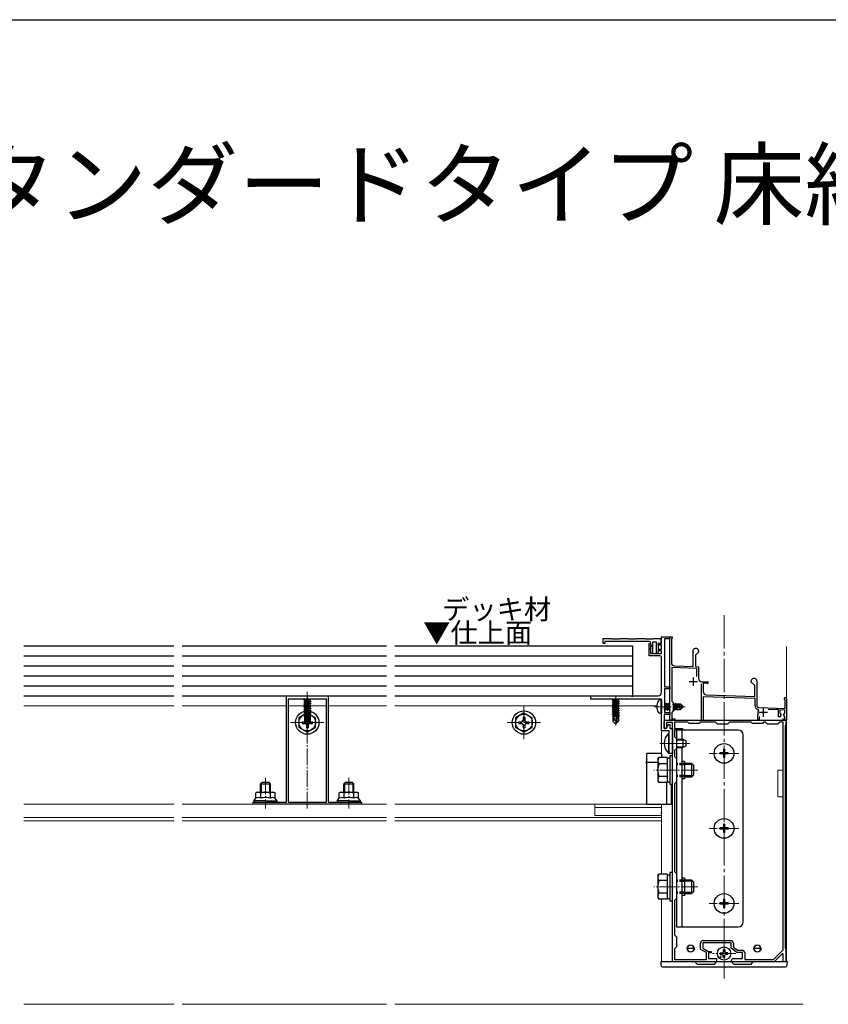
# Model space of a CAD drawing. Extents: x 0 to 1980, y 0 to 3204.
# Drawn here: x 711 to 1196, y 2530 to 3120 of the extents above; entities that cross this region are included whole.
import ezdxf

# ---------------------------------------------------------------- set-up
doc = ezdxf.new("R2010")
doc.units = 0
doc.linetypes.add('YCENTER_1', pattern=[13, 10, -1, 1, -1])
doc.linetypes.add('YHIDDEN_1', pattern=[4, 3, -1])
doc.layers.add('USER1', color=3, linetype='CONTINUOUS')
doc.layers.add('YKK_ZWAK', color=7, linetype='CONTINUOUS')
for name, color, linetype, lineweight in [('YKK_11', 7, 'CONTINUOUS', 30), ('YKK_12', 2, 'CONTINUOUS', 13), ('YKK_13', 4, 'CONTINUOUS', 30), ('YSS_K', 3, 'CONTINUOUS', 13)]:
    doc.layers.add(name, color=color, linetype=linetype, lineweight=lineweight)
doc.styles.get("Standard").update_dxf_attribs({"font": 'txt', "bigfont": 'BIGFONT'})

msp = doc.modelspace()

# ---------------------------------------------------------------- linework, layer by layer
at = {"layer": 'YKK_11', "linetype": 'ByBlock', "lineweight": -2, "ltscale": 0.5}
for p, q in [((1060.52, 2745.97), (1060.52, 2748.97)), ((1060.52, 2748.97), (1065.37, 2748.97)), ((1061.52, 2745.97), (1060.52, 2745.97)), ((1088.12, 2747.17), (1061.52, 2747.17)), ((1061.52, 2747.17), (1061.52, 2745.97)), ((1065.37, 2748.97), (1065.67, 2748.67)), ((1065.67, 2748.67), (1070.37, 2748.67)), ((1070.37, 2748.67), (1070.67, 2748.97)), ((1070.67, 2748.97), (1075.37, 2748.97)), ((1075.37, 2748.97), (1075.67, 2748.67)), ((1075.67, 2748.67), (1080.37, 2748.67)), ((1080.37, 2748.67), (1080.67, 2748.97)), ((1080.67, 2748.97), (1085.37, 2748.97)), ((1085.37, 2748.97), (1085.67, 2748.67)), ((1085.67, 2748.67), (1090.37, 2748.67)), ((1088.02, 2745.9), (1088.47, 2746.02)), ((1088.02, 2738.57), (1088.02, 2745.9)), ((1088.47, 2746.02), (1089.22, 2744.71)), ((1089.12, 2743.47), (1089.12, 2746.17)), ((1092.52, 2746.67), (1090.12, 2746.67)), ((1090.12, 2746.67), (1090.12, 2739.97)), ((1090.37, 2748.67), (1090.67, 2748.97)), ((1090.67, 2748.97), (1095.02, 2748.97)), ((1092.52, 2740.07), (1092.52, 2746.67)), ((1093.52, 2744.97), (1093.52, 2745.97)), ((1093.52, 2745.97), (1095.52, 2745.97)), ((1095.02, 2745.97), (1093.52, 2745.97)), ((1093.52, 2745.97), (1093.52, 2740.55)), ((1095.02, 2748.97), (1095.02, 2745.97)), ((1095.52, 2745.97), (1095.52, 2749.97)), ((1095.52, 2749.97), (1100.52, 2749.97)), ((1100.52, 2748.77), (1097.32, 2748.77)), ((1097.32, 2748.77), (1097.32, 2719.97)), ((1100.52, 2699.97), (1100.52, 2749.97)), ((1100.52, 2749.97), (1101.82, 2749.97)), ((1100.52, 2749.97), (1100.52, 2748.77)), ((1101.62, 2748.97), (1101.42, 2748.77)), ((1101.42, 2748.77), (1101.42, 2734.47)), ((1101.82, 2749.17), (1101.62, 2748.97)), ((1101.82, 2749.97), (1101.82, 2749.17)), ((1089.04, 2743.9), (1088.92, 2743.71)), ((1088.92, 2743.71), (1088.92, 2739.97)), ((1088.92, 2743.07), (1089.04, 2743.31)), ((1088.92, 2742.47), (1088.92, 2743.07)), ((1089.12, 2742.13), (1088.92, 2742.47)), ((1088.92, 2739.97), (1095.52, 2739.97)), ((1089.22, 2744.17), (1089.04, 2743.9)), ((1089.04, 2743.31), (1089.12, 2743.47)), ((1089.12, 2739.97), (1089.12, 2742.13)), ((1090.12, 2739.97), (1089.12, 2739.97)), ((1089.22, 2744.71), (1089.22, 2744.17)), ((1092.89, 2739.92), (1092.52, 2740.07)), ((1093.52, 2740.55), (1092.89, 2739.92)), ((1093.49, 2741.86), (1094.1, 2742.47)), ((1093.65, 2741.47), (1093.49, 2741.86)), ((1095.52, 2744.97), (1093.52, 2744.97)), ((1095.52, 2741.47), (1093.65, 2741.47)), ((1094.1, 2742.47), (1095.52, 2742.47)), ((1095.52, 2742.47), (1095.52, 2744.97)), ((1095.52, 2739.97), (1095.52, 2741.47)), ((1114.52, 2740.4), (1114.49, 2740.53)), ((1114.52, 2732.08), (1114.52, 2740.4)), ((1117.72, 2740.77), (1115.82, 2738.87)), ((1117.72, 2741.27), (1117.72, 2740.77)), ((1094.52, 2738.57), (1088.02, 2738.57)), ((1095.52, 2716.47), (1095.52, 2737.57)), ((1115.82, 2738.87), (1115.82, 2732.04)), ((1116.62, 2730.91), (1101.62, 2731.43)), ((1101.62, 2731.43), (1101.62, 2711.37)), ((1103.35, 2732.47), (1114.52, 2732.08)), ((1115.82, 2732.04), (1117.72, 2731.97)), ((1116.62, 2726.15), (1116.62, 2730.91)), ((1117.72, 2728.93), (1117.6, 2728.75)), ((1117.6, 2728.75), (1117.6, 2728.2)), ((1117.6, 2728.2), (1117.72, 2728.01)), ((1117.72, 2731.97), (1117.72, 2728.93)), ((1117.72, 2728.01), (1117.72, 2724.97)), ((1119.72, 2722.97), (1123.02, 2722.97)), ((1149.32, 2722.77), (1149.32, 2723.27)), ((1151.42, 2720.67), (1149.32, 2722.77)), ((1152.72, 2723.27), (1152.72, 2718.23)), ((1097.32, 2719.97), (1100.52, 2719.97)), ((1100.52, 2718.77), (1097.32, 2718.77)), ((1097.32, 2718.77), (1097.32, 2704.47)), ((1100.52, 2719.97), (1100.52, 2718.77)), ((1119.42, 2699.97), (1119.42, 2721.63)), ((1122.64, 2722.07), (1120.52, 2722.07)), ((1120.52, 2722.07), (1120.52, 2717.03)), ((1122.78, 2722.04), (1122.64, 2722.07)), ((1151.42, 2714.02), (1151.42, 2720.67)), ((1152.72, 2718.23), (1152.6, 2718.05)), ((1152.6, 2718.05), (1152.6, 2717.5)), ((1152.6, 2717.5), (1152.72, 2717.31)), ((1152.72, 2717.31), (1152.72, 2708.56)), ((870.52, 2650.67), (870.52, 2714.47)), ((870.52, 2714.47), (882.56, 2714.47)), ((871.52, 2712.47), (871.52, 2650.67)), ((871.52, 2712.47), (871.52, 2650.67)), ((894.52, 2712.47), (871.52, 2712.47)), ((882.56, 2714.47), (882.75, 2714.35)), ((882.75, 2714.35), (883.3, 2714.35)), ((883.3, 2714.35), (883.48, 2714.47)), ((883.48, 2714.47), (895.52, 2714.47)), ((894.52, 2650.67), (894.52, 2712.47)), ((895.52, 2714.47), (895.52, 2650.67)), ((1053.02, 2712.47), (1053.02, 2714.47)), ((1053.02, 2714.47), (1077.35, 2714.47)), ((1095.52, 2712.47), (1053.02, 2712.47)), ((1077.35, 2714.47), (1077.54, 2714.33)), ((1077.54, 2714.33), (1078.5, 2714.33)), ((1078.5, 2714.33), (1078.69, 2714.47)), ((1078.69, 2714.47), (1093.52, 2714.47)), ((1095.52, 2708.43), (1095.52, 2712.47)), ((1101.62, 2711.37), (1102.52, 2710.47)), ((1102.52, 2710.47), (1102.52, 2705.47)), ((1151.62, 2712.81), (1120.52, 2713.9)), ((1120.52, 2713.9), (1120.52, 2699.97)), ((1122.45, 2715.03), (1151.42, 2714.02)), ((1151.62, 2708.56), (1151.62, 2712.81)), ((1169.62, 2711.91), (1169.47, 2712.17)), ((1169.62, 2707), (1169.62, 2711.91)), ((1170.52, 2712.77), (1170.52, 2699.97)), ((1095.64, 2708.25), (1095.52, 2708.43)), ((1095.52, 2707.51), (1095.64, 2707.7)), ((1095.52, 2693.47), (1095.52, 2707.51)), ((1095.64, 2707.7), (1095.64, 2708.25)), ((1102.52, 2705.47), (1101.62, 2704.57)), ((1101.62, 2704.57), (1101.62, 2700.77)), ((1153.67, 2705.91), (1153.38, 2706.49)), ((1153.69, 2707.56), (1169.62, 2707)), ((1165.72, 2706.04), (1159.54, 2706.26)), ((1165.72, 2701.97), (1165.72, 2706.04)), ((1169.52, 2705.91), (1166.52, 2706.01)), ((1166.52, 2706.01), (1166.52, 2704.47)), ((1169.52, 2704.47), (1169.52, 2705.91)), ((1100.52, 2703.27), (1097.02, 2703.27)), ((1097.02, 2703.27), (1097.02, 2694.97)), ((1097.02, 2694.97), (1097.02, 2698.97)), ((1097.32, 2704.47), (1100.52, 2704.47)), ((1098.02, 2699.97), (1131.56, 2699.97)), ((1100.52, 2704.47), (1100.52, 2703.27)), ((1103.52, 2699.97), (1100.52, 2699.97)), ((1101.62, 2700.77), (1103.52, 2700.77)), ((1111.32, 2698.67), (1103.32, 2698.67)), ((1103.32, 2698.67), (1103.32, 2694.97)), ((1103.52, 2700.77), (1103.52, 2699.97)), ((1112.02, 2697.97), (1111.32, 2698.67)), ((1118.72, 2698.67), (1118.02, 2697.97)), ((1127.82, 2698.67), (1118.72, 2698.67)), ((1120.52, 2699.97), (1119.42, 2699.97)), ((1129.02, 2697.47), (1127.82, 2698.67)), ((1131.56, 2699.97), (1131.75, 2699.85)), ((1131.75, 2699.85), (1132.3, 2699.85)), ((1132.3, 2699.85), (1132.48, 2699.97)), ((1132.48, 2699.97), (1152.56, 2699.97)), ((1136.22, 2698.67), (1135.02, 2697.47)), ((1149.32, 2698.67), (1136.22, 2698.67)), ((1150.02, 2697.97), (1149.32, 2698.67)), ((1152.56, 2699.97), (1152.75, 2699.85)), ((1152.75, 2699.85), (1153.3, 2699.85)), ((1153.22, 2702.87), (1153.36, 2703.12)), ((1153.22, 2699.97), (1153.22, 2702.87)), ((1154.02, 2699.97), (1153.22, 2699.97)), ((1153.3, 2699.85), (1153.48, 2699.97)), ((1153.36, 2703.12), (1153.48, 2703.47)), ((1153.48, 2699.97), (1161.56, 2699.97)), ((1154.02, 2702.07), (1154.02, 2699.97)), ((1156.72, 2698.67), (1156.02, 2697.97)), ((1157.82, 2698.67), (1156.72, 2698.67)), ((1159.02, 2697.47), (1157.82, 2698.67)), ((1161.56, 2699.97), (1161.75, 2699.85)), ((1161.75, 2699.85), (1162.3, 2699.85)), ((1162.3, 2699.85), (1162.48, 2699.97)), ((1162.48, 2699.97), (1170.02, 2699.97)), ((1166.22, 2698.67), (1165.02, 2697.47)), ((1166.58, 2701.97), (1165.72, 2701.97)), ((1168.42, 2698.67), (1166.22, 2698.67)), ((1167.14, 2702.94), (1166.58, 2701.97)), ((1167.07, 2703.32), (1167.14, 2702.94)), ((1168.42, 2562.12), (1168.42, 2698.67)), ((1168.42, 2562.12), (1168.42, 2698.67)), ((1168.52, 2699.97), (1168.52, 2700.77)), ((1168.52, 2700.77), (1169.52, 2700.77)), ((1170.52, 2699.97), (1168.52, 2699.97)), ((1168.91, 2702.94), (1168.98, 2703.32)), ((1169.52, 2701.87), (1168.91, 2702.94)), ((1169.52, 2700.77), (1169.52, 2701.87)), ((1170.02, 2699.97), (1170.02, 2696.97)), ((1100.02, 2693.47), (1095.52, 2693.47)), ((1098.42, 2694.97), (1097.02, 2694.97)), ((1097.02, 2694.97), (1097.92, 2694.97)), ((1102.02, 2698.47), (1098.42, 2698.47)), ((1098.42, 2698.47), (1098.42, 2694.97)), ((1098.92, 2695.97), (1098.92, 2696.27)), ((1099.92, 2697.27), (1100.42, 2697.27)), ((1100.02, 2686.43), (1100.02, 2693.47)), ((1100.42, 2697.27), (1100.42, 2694.97)), ((1100.42, 2694.97), (1102.02, 2694.97)), ((1102.02, 2686.43), (1102.02, 2698.47)), ((1102.02, 2694.97), (1102.02, 2679.97)), ((1103.32, 2694.97), (1108.02, 2694.97)), ((1108.02, 2693.97), (1103.32, 2693.97)), ((1103.32, 2693.97), (1103.32, 2690.17)), ((1108.02, 2694.97), (1108.02, 2693.97)), ((1118.02, 2697.97), (1112.02, 2697.97)), ((1135.02, 2697.47), (1129.02, 2697.47)), ((1156.02, 2697.97), (1150.02, 2697.97)), ((1165.02, 2697.47), (1159.02, 2697.47)), ((1170.02, 2696.97), (1169.72, 2696.67)), ((1169.72, 2696.67), (1169.72, 2563.27)), ((1103.32, 2690.17), (1104.52, 2688.97)), ((1104.52, 2688.97), (1104.52, 2682.97)), ((1100.14, 2686.25), (1100.02, 2686.43)), ((1100.02, 2685.51), (1100.14, 2685.7)), ((1100.02, 2679.97), (1100.02, 2685.51)), ((1100.14, 2685.7), (1100.14, 2686.25)), ((1102.14, 2686.25), (1102.02, 2686.43)), ((1102.02, 2685.51), (1102.14, 2685.7)), ((1102.02, 2670.43), (1102.02, 2685.51)), ((1102.14, 2685.7), (1102.14, 2686.25)), ((1104.52, 2682.97), (1103.32, 2681.77)), ((1103.32, 2681.77), (1103.32, 2678.17)), ((1102.02, 2679.97), (1100.02, 2679.97)), ((1103.32, 2678.17), (1104.52, 2676.97)), ((1104.52, 2676.97), (1104.52, 2662.97)), ((1102.14, 2670.25), (1102.02, 2670.43)), ((1102.02, 2669.51), (1102.14, 2669.7)), ((1102.02, 2605.43), (1102.02, 2669.51)), ((1102.14, 2669.7), (1102.14, 2670.25)), ((1104.52, 2662.97), (1103.32, 2661.77)), ((1103.32, 2661.77), (1103.32, 2609.17)), ((850.52, 2649.47), (850.52, 2650.67)), ((850.52, 2650.67), (857.56, 2650.67)), ((915.52, 2649.47), (850.52, 2649.47)), ((857.56, 2650.67), (857.75, 2650.55)), ((857.75, 2650.55), (858.3, 2650.55)), ((858.3, 2650.55), (858.48, 2650.67)), ((858.48, 2650.67), (870.52, 2650.67)), ((871.52, 2650.67), (894.52, 2650.67)), ((895.52, 2650.67), (907.56, 2650.67)), ((907.56, 2650.67), (907.75, 2650.55)), ((907.75, 2650.55), (908.3, 2650.55)), ((908.3, 2650.55), (908.48, 2650.67)), ((908.48, 2650.67), (915.52, 2650.67)), ((915.52, 2650.67), (915.52, 2649.47)), ((1102.14, 2605.25), (1102.02, 2605.43)), ((1102.02, 2604.51), (1102.14, 2604.7)), ((1102.02, 2567.43), (1102.02, 2604.51)), ((1102.14, 2604.7), (1102.14, 2605.25)), ((1103.32, 2609.17), (1104.52, 2607.97)), ((1104.52, 2607.97), (1104.52, 2592.97)), ((1104.52, 2592.97), (1103.32, 2591.77)), ((1103.32, 2591.77), (1103.32, 2571.17)), ((1103.32, 2571.17), (1104.52, 2569.97)), ((1104.52, 2569.97), (1104.52, 2563.97)), ((1102.14, 2567.25), (1102.02, 2567.43)), ((1102.02, 2566.51), (1102.14, 2566.7)), ((1102.02, 2554.97), (1102.02, 2566.51)), ((1102.14, 2566.7), (1102.14, 2567.25)), ((1104.52, 2563.97), (1103.32, 2562.77)), ((1103.32, 2562.77), (1103.32, 2556.47)), ((1118.92, 2562.4), (1118.92, 2566.27)), ((1137.32, 2566.47), (1120.22, 2566.47)), ((1120.22, 2566.47), (1120.22, 2563.17)), ((1120.22, 2563.17), (1123.72, 2561.27)), ((1120.42, 2567.77), (1137.12, 2567.77)), ((1137.32, 2563.17), (1137.32, 2566.47)), ((1140.62, 2560.67), (1137.32, 2563.17)), ((1138.62, 2566.27), (1138.62, 2563.82)), ((1138.62, 2563.82), (1141.06, 2561.97)), ((1169.72, 2563.27), (1170.02, 2562.97)), ((1170.02, 2562.97), (1170.02, 2554.97)), ((1122.42, 2560.5), (1118.92, 2562.4)), ((1122.42, 2556.47), (1122.42, 2560.5)), ((1123.72, 2561.27), (1125.22, 2561.27)), ((1125.22, 2560.37), (1123.72, 2560.37)), ((1123.72, 2560.37), (1123.72, 2556.97)), ((1123.72, 2556.97), (1128.52, 2556.97)), ((1125.22, 2561.27), (1125.22, 2560.37)), ((1128.52, 2556.97), (1128.52, 2554.97)), ((1138.52, 2556.97), (1144.12, 2556.97)), ((1144.12, 2560.67), (1140.62, 2560.67)), ((1141.06, 2561.97), (1143.92, 2561.97)), ((1144.12, 2556.97), (1144.12, 2560.67)), ((1145.42, 2560.47), (1145.42, 2556.47)), ((1162.69, 2556.47), (1168.42, 2562.12)), ((1168.15, 2560.03), (1163.02, 2554.97)), ((1168.52, 2559.87), (1168.15, 2560.03)), ((1168.52, 2554.97), (1168.52, 2559.87)), ((1128.52, 2554.97), (1102.02, 2554.97)), ((1103.32, 2556.47), (1122.42, 2556.47)), ((1137.52, 2554.97), (1137.52, 2555.97)), ((1163.02, 2554.97), (1137.52, 2554.97)), ((1145.42, 2556.47), (1162.69, 2556.47)), ((1170.02, 2554.97), (1168.52, 2554.97))]:
    msp.add_line(p, q, dxfattribs=at)
at = {"layer": 'YKK_11', "ltscale": 0.5}
for p, q in [((1117.02, 2722.97), (1112.02, 2722.97)), ((1114.52, 2725.47), (1114.52, 2720.47)), ((1156.52, 2706.97), (1156.52, 2701.97)), ((1159.02, 2704.47), (1154.02, 2704.47))]:
    msp.add_line(p, q, dxfattribs=at)
at = {"layer": 'YKK_11', "linetype": 'ByBlock', "lineweight": -2, "ltscale": 0.5}
for centre, radius, start, end in [((1088.12, 2746.17), 1, 0.00001, 89.99999), ((1116.02, 2741.27), 1.7, 0.00002, 205.84192), ((1094.52, 2737.57), 1, 0.00001, 89.99999), ((1103.42, 2734.47), 2, 179.99997, 267.99999), ((1119.72, 2724.97), 2, 180.00001, 269.99999), ((1123.02, 2722.47), 0.5, 241.04495, 89.99996), ((1151.02, 2723.27), 1.7, 359.99999, 180.00001), ((1093.52, 2716.47), 2, 270.00001, 359.99999), ((1122.52, 2717.03), 2, 180, 268.00002), ((1169.82, 2712.77), 0.7, 0.00001, 240), ((1153.72, 2708.56), 2.1, 179.99999, 260.46796), ((1153.72, 2708.56), 1, 180, 268.00002), ((1156.52, 2704.47), 3.2, 153.22433, 198.23429), ((1098.02, 2698.97), 1, 90.00001, 179.99999), ((1168.02, 2704.47), 1.5, 180, 230.40591), ((1168.02, 2704.47), 1.5, 309.59407, 359.99998), ((1097.92, 2695.97), 1, 270.00001, 359.99999), ((1099.92, 2696.27), 1, 90.00001, 179.99999), ((1120.42, 2566.27), 1.5, 90.00001, 179.99999), ((1137.12, 2566.27), 1.5, 0.00001, 89.99999), ((1138.52, 2555.97), 1, 90.00001, 179.99999), ((1143.92, 2560.47), 1.5, 0.00001, 89.99999)]:
    msp.add_arc(centre, radius, start, end, dxfattribs=at)
at = {"layer": 'YKK_12', "linetype": 'YCENTER_1', "ltscale": 2}
msp.add_line((1133.02, 2762.79), (1133.02, 2544.97), dxfattribs=at)
at = {"layer": 'YKK_12'}
for p, q in [((1095.52, 2744.17), (1095.52, 2742.77)), ((1095.52, 2741.17), (1095.52, 2740.27)), ((1170.52, 2744.02), (1170.52, 2554.97)), ((1095.52, 2712.17), (1095.52, 2677.48)), ((713.02, 2708.47), (803.02, 2708.47)), ((808.02, 2708.47), (870.52, 2708.47)), ((871.52, 2708.47), (883.02, 2708.47)), ((894.52, 2708.47), (883.02, 2708.47)), ((930.52, 2708.47), (895.52, 2708.47)), ((1092.64, 2708.47), (935.52, 2708.47)), ((1165.32, 2653.97), (1165.32, 2669.97)), ((1165.32, 2669.97), (1168.42, 2669.97)), ((1168.42, 2653.97), (1165.32, 2653.97)), ((713.02, 2649.47), (803.02, 2649.47)), ((808.02, 2649.47), (883.02, 2649.47)), ((930.52, 2649.47), (883.02, 2649.47)), ((1095.52, 2649.47), (935.52, 2649.47)), ((1095.52, 2647.47), (1055.51, 2647.47)), ((1055.52, 2649.47), (1055.52, 2642.77)), ((1095.52, 2649.47), (1095.52, 2639.47)), ((1095.52, 2649.47), (1095.52, 2607.48)), ((713.02, 2641.47), (803.02, 2641.47)), ((808.02, 2641.47), (883.02, 2641.47)), ((930.52, 2641.47), (883.02, 2641.47)), ((1095.52, 2641.47), (935.52, 2641.47)), ((1055.52, 2642.77), (1095.52, 2642.77)), ((713.02, 2639.47), (803.02, 2639.47)), ((808.02, 2639.47), (883.02, 2639.47)), ((930.52, 2639.47), (883.02, 2639.47)), ((1095.52, 2639.47), (935.52, 2639.47)), ((1095.52, 2592.47), (1095.52, 2554.97)), ((1095.52, 2554.97), (1170.52, 2554.97))]:
    msp.add_line(p, q, dxfattribs=at)
at = {"layer": 'YKK_12', "linetype": 'YCENTER_1'}
for p, q in [((883.02, 2646.97), (883.02, 2716.97)), ((1068.02, 2714.47), (1068.02, 2696.77)), ((1013.02, 2708.47), (1013.02, 2688.47)), ((1091.32, 2707.97), (1109.63, 2707.97)), ((893.02, 2698.47), (873.02, 2698.47)), ((1023.02, 2698.47), (1003.02, 2698.47)), ((1112.52, 2685.97), (1094.52, 2685.97)), ((1141.92, 2679.97), (1124.12, 2679.97)), ((1117.32, 2669.97), (1090.82, 2669.97)), ((858.02, 2665.27), (858.02, 2646.97)), ((908.02, 2665.27), (908.02, 2646.97)), ((1141.92, 2634.97), (1124.12, 2634.97)), ((1117.32, 2599.97), (1090.82, 2599.97)), ((1141.92, 2589.97), (1124.12, 2589.97)), ((1140.02, 2559.97), (1126.02, 2559.97))]:
    msp.add_line(p, q, dxfattribs=at)
at = {"layer": 'YKK_12'}
for centre in [(1113.02, 2562.97), (1153.02, 2562.97)]:
    msp.add_circle(centre, 2.25, dxfattribs=at)
at = {"layer": 'YKK_13'}
for p, q in [((713.02, 2744.47), (803.02, 2744.47)), ((808.02, 2744.47), (930.52, 2744.47)), ((935.52, 2744.47), (1078.02, 2744.47)), ((1078.02, 2744.47), (1078.02, 2714.47)), ((713.02, 2738.47), (803.02, 2738.47)), ((808.02, 2738.47), (930.52, 2738.47)), ((935.52, 2738.47), (1078.02, 2738.47)), ((713.02, 2732.47), (803.02, 2732.47)), ((808.02, 2732.47), (930.52, 2732.47)), ((935.52, 2732.47), (1078.02, 2732.47)), ((713.02, 2726.47), (803.02, 2726.47)), ((808.02, 2726.47), (930.52, 2726.47)), ((935.52, 2726.47), (1078.02, 2726.47)), ((713.02, 2720.47), (803.02, 2720.47)), ((808.02, 2720.47), (930.52, 2720.47)), ((935.52, 2720.47), (1078.02, 2720.47)), ((713.02, 2714.47), (803.02, 2714.47)), ((808.02, 2714.47), (930.52, 2714.47)), ((884.82, 2712.47), (880.92, 2711.82)), ((880.92, 2711.92), (884.22, 2712.47)), ((880.92, 2711.92), (881.47, 2712.24)), ((880.92, 2711.92), (880.92, 2711.82)), ((880.92, 2711.82), (881.47, 2711.51)), ((880.92, 2710.52), (885.12, 2711.22)), ((885.12, 2711.12), (880.92, 2710.42)), ((880.92, 2710.52), (881.47, 2710.84)), ((880.92, 2710.52), (880.92, 2710.42)), ((880.92, 2710.42), (881.47, 2710.11)), ((882.5, 2712.47), (881.47, 2712.24)), ((881.47, 2712.47), (881.47, 2712.24)), ((884.57, 2712.21), (881.47, 2711.51)), ((884.57, 2711.54), (881.47, 2710.84)), ((881.47, 2711.51), (881.47, 2710.84)), ((884.57, 2710.81), (881.47, 2710.11)), ((885.04, 2712.47), (884.57, 2712.21)), ((884.57, 2712.21), (884.57, 2711.54)), ((885.12, 2711.22), (884.57, 2711.54)), ((885.12, 2711.12), (884.57, 2710.81)), ((884.57, 2710.81), (884.57, 2710.14)), ((885.12, 2711.22), (885.12, 2711.12)), ((935.52, 2714.47), (1078.02, 2714.47)), ((1069.82, 2712.47), (1065.92, 2711.82)), ((1065.92, 2711.92), (1069.22, 2712.47)), ((1065.92, 2711.92), (1066.47, 2712.24)), ((1065.92, 2711.92), (1065.92, 2711.82)), ((1065.92, 2711.82), (1066.47, 2711.51)), ((1065.92, 2710.52), (1070.12, 2711.22)), ((1070.12, 2711.12), (1065.92, 2710.42)), ((1065.92, 2710.52), (1066.47, 2710.84)), ((1065.92, 2710.52), (1065.92, 2710.42)), ((1065.92, 2710.42), (1066.47, 2710.11)), ((1067.5, 2712.47), (1066.47, 2712.24)), ((1066.47, 2712.47), (1066.47, 2712.24)), ((1069.57, 2712.21), (1066.47, 2711.51)), ((1069.57, 2711.54), (1066.47, 2710.84)), ((1066.47, 2711.51), (1066.47, 2710.84)), ((1069.57, 2710.81), (1066.47, 2710.11)), ((1070.04, 2712.47), (1069.57, 2712.21)), ((1069.57, 2712.21), (1069.57, 2711.54)), ((1070.12, 2711.22), (1069.57, 2711.54)), ((1070.12, 2711.12), (1069.57, 2710.81)), ((1069.57, 2710.81), (1069.57, 2710.14)), ((1070.12, 2711.22), (1070.12, 2711.12)), ((1095.02, 2711.97), (1094.22, 2711.83)), ((1095.02, 2711.97), (1095.02, 2703.97)), ((1095.02, 2711.97), (1095.52, 2711.88)), ((1095.52, 2711.88), (1095.52, 2704.06)), ((880.92, 2709.12), (885.12, 2709.82)), ((885.12, 2709.72), (880.92, 2709.02)), ((880.92, 2709.12), (881.47, 2709.44)), ((880.92, 2709.12), (880.92, 2709.02)), ((880.92, 2709.02), (881.47, 2708.71)), ((880.92, 2707.72), (885.12, 2708.42)), ((885.12, 2708.32), (880.92, 2707.62)), ((880.92, 2707.72), (881.47, 2708.04)), ((880.92, 2707.72), (880.92, 2707.62)), ((880.92, 2707.62), (881.47, 2707.31)), ((880.92, 2706.32), (885.12, 2707.02)), ((885.12, 2706.92), (880.92, 2706.22)), ((880.92, 2706.32), (881.47, 2706.64)), ((880.92, 2706.32), (880.92, 2706.22)), ((880.92, 2706.22), (881.47, 2705.91)), ((880.92, 2704.92), (885.12, 2705.62)), ((885.12, 2705.52), (880.92, 2704.82)), ((880.92, 2704.92), (881.47, 2705.24)), ((880.92, 2704.92), (880.92, 2704.82)), ((880.92, 2704.82), (881.47, 2704.51)), ((884.57, 2710.14), (881.47, 2709.44)), ((881.47, 2710.11), (881.47, 2709.44)), ((884.57, 2709.41), (881.47, 2708.71)), ((884.57, 2708.74), (881.47, 2708.04)), ((881.47, 2708.71), (881.47, 2708.04)), ((884.57, 2708.01), (881.47, 2707.31)), ((884.57, 2707.34), (881.47, 2706.64)), ((881.47, 2707.31), (881.47, 2706.64)), ((884.57, 2706.61), (881.47, 2705.91)), ((884.57, 2705.94), (881.47, 2705.24)), ((881.47, 2705.91), (881.47, 2705.24)), ((884.57, 2705.21), (881.47, 2704.51)), ((884.57, 2704.54), (881.47, 2703.84)), ((881.47, 2704.51), (881.47, 2703.84)), ((885.12, 2709.82), (884.57, 2710.14)), ((885.12, 2709.72), (884.57, 2709.41)), ((884.57, 2709.41), (884.57, 2708.74)), ((885.12, 2708.42), (884.57, 2708.74)), ((885.12, 2708.32), (884.57, 2708.01)), ((884.57, 2708.01), (884.57, 2707.34)), ((885.12, 2707.02), (884.57, 2707.34)), ((885.12, 2706.92), (884.57, 2706.61)), ((884.57, 2706.61), (884.57, 2705.94)), ((885.12, 2705.62), (884.57, 2705.94)), ((885.12, 2705.52), (884.57, 2705.21)), ((884.57, 2705.21), (884.57, 2704.54)), ((885.12, 2704.22), (884.57, 2704.54)), ((885.12, 2709.82), (885.12, 2709.72)), ((885.12, 2708.42), (885.12, 2708.32)), ((885.12, 2707.02), (885.12, 2706.92)), ((885.12, 2705.62), (885.12, 2705.52)), ((1065.92, 2709.12), (1070.12, 2709.82)), ((1070.12, 2709.72), (1065.92, 2709.02)), ((1065.92, 2709.12), (1066.47, 2709.44)), ((1065.92, 2709.12), (1065.92, 2709.02)), ((1065.92, 2709.02), (1066.47, 2708.71)), ((1065.92, 2707.72), (1070.12, 2708.42)), ((1070.12, 2708.32), (1065.92, 2707.62)), ((1065.92, 2707.72), (1066.47, 2708.04)), ((1065.92, 2707.72), (1065.92, 2707.62)), ((1065.92, 2707.62), (1066.47, 2707.31)), ((1065.92, 2706.32), (1070.12, 2707.02)), ((1070.12, 2706.92), (1065.92, 2706.22)), ((1065.92, 2706.32), (1066.47, 2706.64)), ((1065.92, 2706.32), (1065.92, 2706.22)), ((1065.92, 2706.22), (1066.47, 2705.91)), ((1065.92, 2704.92), (1070.12, 2705.62)), ((1070.12, 2705.52), (1065.92, 2704.82)), ((1065.92, 2704.92), (1066.47, 2705.24)), ((1065.92, 2704.92), (1065.92, 2704.82)), ((1065.92, 2704.82), (1066.47, 2704.51)), ((1069.57, 2710.14), (1066.47, 2709.44)), ((1066.47, 2710.11), (1066.47, 2709.44)), ((1069.57, 2709.41), (1066.47, 2708.71)), ((1069.57, 2708.74), (1066.47, 2708.04)), ((1066.47, 2708.71), (1066.47, 2708.04)), ((1069.57, 2708.01), (1066.47, 2707.31)), ((1069.57, 2707.34), (1066.47, 2706.64)), ((1066.47, 2707.31), (1066.47, 2706.64)), ((1069.57, 2706.61), (1066.47, 2705.91)), ((1069.57, 2705.94), (1066.47, 2705.24)), ((1066.47, 2705.91), (1066.47, 2705.24)), ((1069.57, 2705.21), (1066.47, 2704.51)), ((1069.57, 2704.54), (1066.47, 2703.84)), ((1066.47, 2704.51), (1066.47, 2703.84)), ((1070.12, 2709.82), (1069.57, 2710.14)), ((1070.12, 2709.72), (1069.57, 2709.41)), ((1069.57, 2709.41), (1069.57, 2708.74)), ((1070.12, 2708.42), (1069.57, 2708.74)), ((1070.12, 2708.32), (1069.57, 2708.01)), ((1069.57, 2708.01), (1069.57, 2707.34)), ((1070.12, 2707.02), (1069.57, 2707.34)), ((1070.12, 2706.92), (1069.57, 2706.61)), ((1069.57, 2706.61), (1069.57, 2705.94)), ((1070.12, 2705.62), (1069.57, 2705.94)), ((1070.12, 2705.52), (1069.57, 2705.21)), ((1069.57, 2705.21), (1069.57, 2704.54)), ((1070.12, 2704.22), (1069.57, 2704.54)), ((1070.12, 2709.82), (1070.12, 2709.72)), ((1070.12, 2708.42), (1070.12, 2708.32)), ((1070.12, 2707.02), (1070.12, 2706.92)), ((1070.12, 2705.62), (1070.12, 2705.52)), ((1097.32, 2709.52), (1097.96, 2709.52)), ((1097.32, 2709.38), (1097.99, 2706.42)), ((1097.32, 2707.97), (1097.67, 2705.87)), ((1097.57, 2705.87), (1097.32, 2707.37)), ((1097.57, 2705.87), (1097.32, 2706.31)), ((1097.57, 2705.87), (1097.67, 2705.87)), ((1097.67, 2705.87), (1097.99, 2706.42)), ((1098.27, 2710.07), (1097.96, 2709.52)), ((1097.96, 2709.52), (1098.66, 2706.42)), ((1097.99, 2706.42), (1098.66, 2706.42)), ((1098.97, 2705.87), (1098.27, 2710.07)), ((1098.27, 2710.07), (1098.37, 2710.07)), ((1098.37, 2710.07), (1098.69, 2709.52)), ((1098.37, 2710.07), (1099.07, 2705.87)), ((1098.97, 2705.87), (1098.66, 2706.42)), ((1098.69, 2709.52), (1099.39, 2706.42)), ((1098.69, 2709.52), (1099.36, 2709.52)), ((1098.97, 2705.87), (1099.07, 2705.87)), ((1099.07, 2705.87), (1099.39, 2706.42)), ((1099.67, 2710.07), (1099.36, 2709.52)), ((1099.36, 2709.52), (1100.06, 2706.42)), ((1099.39, 2706.42), (1100.06, 2706.42)), ((1100.37, 2705.87), (1099.67, 2710.07)), ((1099.67, 2710.07), (1099.77, 2710.07)), ((1099.77, 2710.07), (1100.09, 2709.52)), ((1099.77, 2710.07), (1100.47, 2705.87)), ((1100.37, 2705.87), (1100.06, 2706.42)), ((1100.09, 2709.52), (1100.52, 2707.6)), ((1100.09, 2709.52), (1100.52, 2709.52)), ((1100.37, 2705.87), (1100.47, 2705.87)), ((1100.47, 2705.87), (1100.52, 2705.96)), ((1102.52, 2710.07), (1102.57, 2710.07)), ((1103.17, 2705.87), (1102.52, 2709.77)), ((1102.52, 2707.89), (1102.86, 2706.42)), ((1102.52, 2706.42), (1102.86, 2706.42)), ((1102.57, 2710.07), (1102.89, 2709.52)), ((1102.57, 2710.07), (1103.27, 2705.87)), ((1103.17, 2705.87), (1102.86, 2706.42)), ((1102.89, 2709.52), (1102.93, 2709.33)), ((1102.89, 2709.52), (1103.56, 2709.52)), ((1102.9, 2709.3), (1108.1, 2708.12)), ((1103.02, 2708.88), (1107.02, 2707.97)), ((1103.04, 2708.88), (1103.59, 2706.42)), ((1103.07, 2709.37), (1106.85, 2709.37)), ((1103.17, 2705.87), (1103.27, 2705.87)), ((1103.27, 2705.87), (1103.59, 2706.42)), ((1103.81, 2709.97), (1103.56, 2709.52)), ((1103.56, 2709.52), (1103.59, 2709.37)), ((1103.59, 2706.42), (1104.26, 2706.42)), ((1103.74, 2708.72), (1104.26, 2706.42)), ((1103.81, 2709.97), (1104.03, 2709.97)), ((1103.81, 2709.97), (1103.91, 2709.37)), ((1104.03, 2709.97), (1104.29, 2709.52)), ((1104.03, 2709.97), (1104.15, 2709.37)), ((1104.03, 2708.65), (1104.46, 2706.07)), ((1104.2, 2709.67), (1106.97, 2709.67)), ((1104.46, 2706.07), (1104.26, 2706.42)), ((1104.29, 2709.52), (1104.32, 2709.37)), ((1104.3, 2708.59), (1104.62, 2706.92)), ((1104.55, 2706.27), (1104.46, 2706.07)), ((1104.55, 2706.27), (1106.97, 2706.27)), ((1104.62, 2709.67), (1104.62, 2709.37)), ((1104.62, 2708.52), (1104.62, 2706.27)), ((1106.17, 2707.23), (1104.62, 2707.07)), ((1107.02, 2707.97), (1106.17, 2707.23)), ((1106.17, 2707.23), (1106.97, 2706.27)), ((1106.97, 2709.67), (1106.85, 2709.37)), ((1106.85, 2709.37), (1108.1, 2708.12)), ((1108.52, 2708.12), (1106.97, 2709.67)), ((1108.52, 2707.82), (1106.97, 2706.27)), ((1107.02, 2707.97), (1108.52, 2707.97)), ((1107.02, 2707.97), (1108.52, 2707.82)), ((1108.1, 2708.12), (1108.52, 2708.12)), ((1108.52, 2707.82), (1108.52, 2708.12)), ((880.92, 2703.52), (885.12, 2704.22)), ((884.06, 2703.95), (880.92, 2703.42)), ((880.92, 2703.52), (881.47, 2703.84)), ((880.92, 2703.52), (880.92, 2703.42)), ((880.92, 2703.42), (881.47, 2703.11)), ((883.7, 2702.66), (881.12, 2702.24)), ((881.12, 2702.24), (881.47, 2702.44)), ((881.32, 2702.14), (881.12, 2702.24)), ((881.32, 2702.17), (881.32, 2699.32)), ((883.6, 2702.17), (881.32, 2702.17)), ((882.28, 2700.13), (881.32, 2699.32)), ((882.87, 2697.77), (881.32, 2699.32)), ((883.91, 2703.65), (881.47, 2703.11)), ((881.47, 2703.11), (881.47, 2702.44)), ((883.76, 2702.96), (881.47, 2702.44)), ((882.28, 2700.13), (882.12, 2702.17)), ((883.02, 2699.39), (882.28, 2700.13)), ((883.64, 2702.4), (882.49, 2702.17)), ((883.02, 2699.39), (882.87, 2697.77)), ((883.93, 2703.78), (883.02, 2699.39)), ((883.02, 2699.39), (883.02, 2697.77)), ((884.35, 2703.9), (883.17, 2698.2)), ((884.42, 2699.45), (883.17, 2698.2)), ((883.17, 2697.77), (884.72, 2699.32)), ((883.6, 2702.19), (883.54, 2702.17)), ((885.12, 2704.12), (884.21, 2703.97)), ((884.57, 2703.81), (884.42, 2703.77)), ((884.42, 2703.72), (884.42, 2699.45)), ((884.57, 2703.14), (884.42, 2703.11)), ((885.02, 2702.88), (884.42, 2702.78)), ((885.02, 2702.66), (884.42, 2702.55)), ((884.57, 2702.41), (884.42, 2702.37)), ((884.72, 2702.17), (884.42, 2702.17)), ((884.72, 2699.32), (884.42, 2699.45)), ((885.12, 2704.12), (884.57, 2703.81)), ((884.57, 2703.81), (884.57, 2703.14)), ((885.02, 2702.88), (884.57, 2703.14)), ((885.02, 2702.66), (884.57, 2702.41)), ((884.72, 2702.49), (884.72, 2699.32)), ((885.02, 2702.88), (885.02, 2702.66)), ((885.12, 2704.22), (885.12, 2704.12)), ((1065.92, 2703.52), (1070.12, 2704.22)), ((1069.06, 2703.95), (1065.92, 2703.42)), ((1065.92, 2703.52), (1066.47, 2703.84)), ((1065.92, 2703.52), (1065.92, 2703.42)), ((1065.92, 2703.42), (1066.47, 2703.11)), ((1068.7, 2702.66), (1066.12, 2702.24)), ((1066.12, 2702.24), (1066.47, 2702.44)), ((1066.32, 2702.14), (1066.12, 2702.24)), ((1066.32, 2702.17), (1066.32, 2699.32)), ((1068.6, 2702.17), (1066.32, 2702.17)), ((1067.28, 2700.13), (1066.32, 2699.32)), ((1067.87, 2697.77), (1066.32, 2699.32)), ((1068.91, 2703.65), (1066.47, 2703.11)), ((1066.47, 2703.11), (1066.47, 2702.44)), ((1068.76, 2702.96), (1066.47, 2702.44)), ((1067.28, 2700.13), (1067.12, 2702.17)), ((1068.02, 2699.39), (1067.28, 2700.13)), ((1068.64, 2702.4), (1067.49, 2702.17)), ((1068.02, 2699.39), (1067.87, 2697.77)), ((1068.93, 2703.78), (1068.02, 2699.39)), ((1068.02, 2699.39), (1068.02, 2697.77)), ((1069.35, 2703.9), (1068.17, 2698.2)), ((1069.42, 2699.45), (1068.17, 2698.2)), ((1068.17, 2697.77), (1069.72, 2699.32)), ((1068.6, 2702.19), (1068.54, 2702.17)), ((1070.12, 2704.12), (1069.21, 2703.97)), ((1069.57, 2703.81), (1069.42, 2703.77)), ((1069.42, 2703.72), (1069.42, 2699.45)), ((1069.57, 2703.14), (1069.42, 2703.11)), ((1070.02, 2702.88), (1069.42, 2702.78)), ((1070.02, 2702.66), (1069.42, 2702.55)), ((1069.57, 2702.41), (1069.42, 2702.37)), ((1069.72, 2702.17), (1069.42, 2702.17)), ((1069.72, 2699.32), (1069.42, 2699.45)), ((1070.12, 2704.12), (1069.57, 2703.81)), ((1069.57, 2703.81), (1069.57, 2703.14)), ((1070.02, 2702.88), (1069.57, 2703.14)), ((1070.02, 2702.66), (1069.57, 2702.41)), ((1069.72, 2702.49), (1069.72, 2699.32)), ((1070.02, 2702.88), (1070.02, 2702.66)), ((1070.12, 2704.22), (1070.12, 2704.12)), ((1095.02, 2703.97), (1094.22, 2704.11)), ((1095.02, 2703.97), (1095.52, 2704.06)), ((882.87, 2697.77), (883.17, 2697.77)), ((883.17, 2698.2), (883.17, 2697.77)), ((1067.87, 2697.77), (1068.17, 2697.77)), ((1068.17, 2698.2), (1068.17, 2697.77)), ((1104.52, 2693.97), (1104.52, 2688.47)), ((1141.52, 2693.97), (1104.52, 2693.97)), ((1107.72, 2693.97), (1107.72, 2688.47)), ((1144.52, 2578.97), (1144.52, 2690.97)), ((1104.52, 2683.47), (1104.52, 2575.97)), ((1107.72, 2683.47), (1107.72, 2575.97)), ((1109.32, 2675.17), (1107.72, 2675.17)), ((1109.32, 2675.17), (1109.32, 2664.77)), ((1109.32, 2664.77), (1107.72, 2664.77)), ((851.02, 2651.47), (852.25, 2653.07)), ((851.02, 2651.47), (851.02, 2650.67)), ((858.02, 2651.47), (851.02, 2651.47)), ((853.02, 2656.67), (852.25, 2656.23)), ((852.25, 2653.07), (852.25, 2656.23)), ((853.02, 2656.67), (863.02, 2656.67)), ((855.14, 2653.07), (855.14, 2656.23)), ((858.02, 2651.47), (865.02, 2651.47)), ((860.91, 2653.07), (860.91, 2656.23)), ((863.02, 2656.67), (863.8, 2656.23)), ((863.8, 2653.07), (863.8, 2656.23)), ((865.02, 2651.47), (863.8, 2653.07)), ((865.02, 2650.67), (865.02, 2651.47)), ((901.02, 2651.47), (902.25, 2653.07)), ((901.02, 2651.47), (901.02, 2650.67)), ((908.02, 2651.47), (901.02, 2651.47)), ((903.02, 2656.67), (902.25, 2656.23)), ((902.25, 2653.07), (902.25, 2656.23)), ((903.02, 2656.67), (913.02, 2656.67)), ((905.14, 2653.07), (905.14, 2656.23)), ((908.02, 2651.47), (915.02, 2651.47)), ((910.91, 2653.07), (910.91, 2656.23)), ((913.02, 2656.67), (913.8, 2656.23)), ((913.8, 2653.07), (913.8, 2656.23)), ((915.02, 2651.47), (913.8, 2653.07)), ((915.02, 2650.67), (915.02, 2651.47)), ((851.02, 2650.67), (865.02, 2650.67)), ((901.02, 2650.67), (915.02, 2650.67)), ((1109.32, 2605.17), (1107.72, 2605.17)), ((1109.32, 2605.17), (1109.32, 2594.77)), ((1109.32, 2594.77), (1107.72, 2594.77)), ((1104.52, 2575.97), (1141.52, 2575.97)), ((1130.78, 2560.47), (1131.89, 2560.49)), ((1130.78, 2559.47), (1131.89, 2559.45)), ((1131.89, 2560.49), (1132.4, 2560.59)), ((1131.89, 2559.45), (1132.4, 2559.35)), ((1132.5, 2561.11), (1132.4, 2560.59)), ((1132.5, 2558.84), (1132.4, 2559.35)), ((1132.52, 2562.22), (1132.5, 2561.11)), ((1132.52, 2557.73), (1132.5, 2558.84)), ((1133.52, 2562.22), (1133.54, 2561.11)), ((1133.52, 2557.73), (1133.54, 2558.84)), ((1133.54, 2561.11), (1133.64, 2560.59)), ((1133.54, 2558.84), (1133.64, 2559.35)), ((1134.16, 2560.49), (1133.64, 2560.59)), ((1134.16, 2559.45), (1133.64, 2559.35)), ((1135.27, 2560.47), (1134.16, 2560.49)), ((1135.27, 2559.47), (1134.16, 2559.45))]:
    msp.add_line(p, q, dxfattribs=at)
at = {"layer": 'YKK_13', "linetype": 'YCENTER_1'}
msp.add_line((883.02, 2714.47), (883.02, 2696.77), dxfattribs=at)
at = {"layer": 'YKK_13', "linetype": 'Continuous', "ltscale": 0.5}
for p, q in [((883.02, 2704.22), (878.02, 2701.34)), ((878.02, 2701.34), (878.02, 2695.61)), ((879.87, 2698.97), (881.52, 2698.97)), ((879.87, 2698.97), (879.87, 2697.97)), ((882.52, 2701.62), (882.52, 2699.97)), ((883.52, 2701.62), (882.52, 2701.62)), ((883.02, 2704.22), (888.02, 2701.34)), ((883.52, 2701.62), (883.52, 2699.97)), ((884.52, 2698.97), (886.17, 2698.97)), ((886.17, 2697.97), (886.17, 2698.97)), ((888.02, 2695.61), (888.02, 2701.34)), ((1013.02, 2704.22), (1008.02, 2701.34)), ((1008.02, 2701.34), (1008.02, 2695.61)), ((1009.87, 2698.97), (1011.52, 2698.97)), ((1009.87, 2698.97), (1009.87, 2697.97)), ((1012.52, 2701.62), (1012.52, 2699.97)), ((1013.52, 2701.62), (1012.52, 2701.62)), ((1013.02, 2704.22), (1018.02, 2701.34)), ((1013.52, 2701.62), (1013.52, 2699.97)), ((1014.52, 2698.97), (1016.17, 2698.97)), ((1016.17, 2697.97), (1016.17, 2698.97)), ((1018.02, 2695.61), (1018.02, 2701.34)), ((883.02, 2692.72), (878.02, 2695.61)), ((879.87, 2697.97), (881.52, 2697.97)), ((882.52, 2696.97), (882.52, 2695.32)), ((882.52, 2695.32), (883.52, 2695.32)), ((883.02, 2692.72), (888.02, 2695.61)), ((883.52, 2696.97), (883.52, 2695.32)), ((884.52, 2697.97), (886.17, 2697.97)), ((1013.02, 2692.72), (1008.02, 2695.61)), ((1009.87, 2697.97), (1011.52, 2697.97)), ((1012.52, 2696.97), (1012.52, 2695.32)), ((1012.52, 2695.32), (1013.52, 2695.32)), ((1013.02, 2692.72), (1018.02, 2695.61)), ((1013.52, 2696.97), (1013.52, 2695.32)), ((1014.52, 2697.97), (1016.17, 2697.97)), ((1099.77, 2691.87), (1100.02, 2691.87)), ((1099.77, 2691.87), (1099.77, 2680.07)), ((1100.02, 2680.07), (1100.02, 2691.87)), ((1104.52, 2688.47), (1108.32, 2688.47)), ((1108.32, 2688.47), (1110.02, 2687.67)), ((1108.32, 2688.47), (1108.32, 2683.47)), ((1110.02, 2687.67), (1110.02, 2684.27)), ((1104.52, 2683.47), (1108.32, 2683.47)), ((1110.02, 2684.27), (1108.32, 2683.47)), ((1133.37, 2682.47), (1132.67, 2682.47)), ((1132.67, 2682.47), (1132.67, 2680.82)), ((1133.37, 2682.47), (1133.37, 2680.82)), ((1099.77, 2680.07), (1100.02, 2680.07)), ((1130.52, 2680.32), (1130.52, 2679.62)), ((1132.17, 2680.32), (1130.52, 2680.32)), ((1132.17, 2679.62), (1130.52, 2679.62)), ((1132.67, 2679.12), (1132.67, 2677.47)), ((1133.37, 2677.47), (1132.67, 2677.47)), ((1133.37, 2679.12), (1133.37, 2677.47)), ((1135.52, 2680.32), (1133.87, 2680.32)), ((1135.52, 2679.62), (1133.87, 2679.62)), ((1135.52, 2680.32), (1135.52, 2679.62)), ((1130.52, 2635.32), (1130.52, 2634.62)), ((1132.17, 2635.32), (1130.52, 2635.32)), ((1132.17, 2634.62), (1130.52, 2634.62)), ((1133.37, 2637.47), (1132.67, 2637.47)), ((1132.67, 2637.47), (1132.67, 2635.82)), ((1132.67, 2634.12), (1132.67, 2632.47)), ((1133.37, 2637.47), (1133.37, 2635.82)), ((1133.37, 2634.12), (1133.37, 2632.47)), ((1135.52, 2635.32), (1133.87, 2635.32)), ((1135.52, 2634.62), (1133.87, 2634.62)), ((1135.52, 2635.32), (1135.52, 2634.62)), ((1133.37, 2632.47), (1132.67, 2632.47)), ((1133.37, 2592.47), (1132.67, 2592.47)), ((1132.67, 2592.47), (1132.67, 2590.82)), ((1133.37, 2592.47), (1133.37, 2590.82)), ((1130.52, 2590.32), (1130.52, 2589.62)), ((1132.17, 2590.32), (1130.52, 2590.32)), ((1132.17, 2589.62), (1130.52, 2589.62)), ((1132.67, 2589.12), (1132.67, 2587.47)), ((1133.37, 2587.47), (1132.67, 2587.47)), ((1133.37, 2589.12), (1133.37, 2587.47)), ((1135.52, 2590.32), (1133.87, 2590.32)), ((1135.52, 2589.62), (1133.87, 2589.62)), ((1135.52, 2590.32), (1135.52, 2589.62))]:
    msp.add_line(p, q, dxfattribs=at)
at = {"layer": 'YKK_13', "linetype": 'Continuous'}
for p, q in [((1104.52, 2688.04), (1109.24, 2688.04)), ((1104.52, 2683.91), (1109.24, 2683.91)), ((1086.52, 2679.47), (1086.52, 2674.97)), ((1086.52, 2673.97), (1086.52, 2674.97)), ((1095.52, 2679.97), (1087.02, 2679.97)), ((1093.32, 2676.47), (1093.9, 2677.48)), ((1093.32, 2676.47), (1093.32, 2663.47)), ((1098.82, 2677.48), (1093.9, 2677.48)), ((1095.52, 2679.47), (1095.52, 2679.97)), ((1095.52, 2679.47), (1095.52, 2677.48)), ((1098.82, 2677.48), (1098.82, 2662.47)), ((1100.42, 2677.02), (1098.82, 2677.02)), ((1102.02, 2678.47), (1100.42, 2678.47)), ((1100.42, 2678.47), (1100.42, 2661.47)), ((1102.02, 2661.47), (1102.02, 2678.47)), ((1086.52, 2673.97), (1086.52, 2649.97)), ((1093.32, 2674.47), (1087.02, 2674.47)), ((1098.82, 2673.73), (1093.9, 2673.73)), ((1098.82, 2673.97), (1098.82, 2665.97)), ((1113.62, 2673.97), (1109.32, 2673.97)), ((1114.27, 2673.32), (1109.32, 2673.32)), ((1113.62, 2665.97), (1113.62, 2673.97)), ((1114.82, 2672.77), (1113.62, 2673.97)), ((1114.82, 2667.17), (1114.82, 2672.77)), ((1093.32, 2663.47), (1093.9, 2662.47)), ((1098.82, 2666.22), (1093.9, 2666.22)), ((1114.27, 2666.62), (1109.32, 2666.62)), ((1109.32, 2665.97), (1113.62, 2665.97)), ((1114.82, 2667.17), (1113.62, 2665.97)), ((855.02, 2661.77), (856.02, 2662.77)), ((855.02, 2656.67), (855.02, 2661.77)), ((855.02, 2661.77), (861.02, 2661.77)), ((855.56, 2656.67), (855.56, 2662.31)), ((856.02, 2662.77), (860.02, 2662.77)), ((861.02, 2661.77), (860.02, 2662.77)), ((860.48, 2656.67), (860.48, 2662.31)), ((861.02, 2656.67), (861.02, 2661.77)), ((905.02, 2661.77), (906.02, 2662.77)), ((905.02, 2656.67), (905.02, 2661.77)), ((905.02, 2661.77), (911.02, 2661.77)), ((905.56, 2656.67), (905.56, 2662.31)), ((906.02, 2662.77), (910.02, 2662.77)), ((911.02, 2661.77), (910.02, 2662.77)), ((910.48, 2656.67), (910.48, 2662.31)), ((911.02, 2656.67), (911.02, 2661.77)), ((1098.82, 2662.47), (1093.9, 2662.47)), ((1098.67, 2649.97), (1098.67, 2662.47)), ((1098.82, 2662.92), (1100.42, 2662.92)), ((1100.42, 2661.47), (1102.02, 2661.47)), ((1101.52, 2649.97), (1101.52, 2661.47)), ((1086.52, 2649.47), (1086.52, 2649.97)), ((1087.02, 2649.47), (1098.32, 2649.47)), ((1098.32, 2649.47), (1101.02, 2649.47)), ((1095.52, 2643.97), (1095.52, 2644.47)), ((1093.32, 2606.47), (1093.9, 2607.48)), ((1093.32, 2606.47), (1093.32, 2593.47)), ((1098.82, 2607.48), (1093.9, 2607.48)), ((1098.82, 2607.48), (1098.82, 2592.47)), ((1100.42, 2607.02), (1098.82, 2607.02)), ((1102.02, 2608.47), (1100.42, 2608.47)), ((1100.42, 2608.47), (1100.42, 2591.47)), ((1102.02, 2591.47), (1102.02, 2608.47)), ((1098.82, 2603.73), (1093.9, 2603.73)), ((1098.82, 2603.97), (1098.82, 2595.97)), ((1113.62, 2603.97), (1109.32, 2603.97)), ((1114.27, 2603.32), (1109.32, 2603.32)), ((1113.62, 2595.97), (1113.62, 2603.97)), ((1114.82, 2602.77), (1113.62, 2603.97)), ((1114.82, 2597.17), (1114.82, 2602.77)), ((1093.32, 2593.47), (1093.9, 2592.47)), ((1098.82, 2596.22), (1093.9, 2596.22)), ((1098.82, 2592.47), (1093.9, 2592.47)), ((1098.82, 2592.92), (1100.42, 2592.92)), ((1114.27, 2596.62), (1109.32, 2596.62)), ((1109.32, 2595.97), (1113.62, 2595.97)), ((1114.82, 2597.17), (1113.62, 2595.97)), ((1100.42, 2591.47), (1102.02, 2591.47)), ((1115.02, 2562.97), (1111.02, 2562.97)), ((1111.02, 2561.94), (1111.02, 2562.97)), ((1115.02, 2562.97), (1115.02, 2561.94)), ((1155.02, 2562.97), (1151.02, 2562.97)), ((1151.02, 2561.94), (1151.02, 2562.97)), ((1155.02, 2562.97), (1155.02, 2561.94)), ((1095.02, 2554.97), (1095.15, 2552.91)), ((1095.62, 2554.97), (1095.02, 2554.97)), ((1115.52, 2554.97), (1095.62, 2554.97)), ((1096.15, 2551.97), (1169.9, 2551.97)), ((1115.52, 2554.97), (1117.02, 2553.47)), ((1128.52, 2554.97), (1115.52, 2554.97)), ((1127.02, 2553.47), (1117.02, 2553.47)), ((1127.02, 2553.47), (1128.52, 2554.97)), ((1137.52, 2554.97), (1128.52, 2554.97)), ((1137.52, 2554.97), (1139.02, 2553.47)), ((1150.52, 2554.97), (1137.52, 2554.97)), ((1149.02, 2553.47), (1139.02, 2553.47)), ((1149.02, 2553.47), (1150.52, 2554.97)), ((1170.42, 2554.97), (1150.52, 2554.97)), ((1171.02, 2554.97), (1170.42, 2554.97)), ((1170.9, 2552.91), (1171.02, 2554.97))]:
    msp.add_line(p, q, dxfattribs=at)
at = {"layer": 'YKK_13', "linetype": 'YHIDDEN_1'}
for p, q in [((1109.32, 2673.97), (1104.52, 2673.97)), ((1109.32, 2673.22), (1104.52, 2673.22)), ((1109.32, 2666.72), (1104.52, 2666.72)), ((1109.32, 2665.97), (1104.52, 2665.97)), ((1109.32, 2603.97), (1104.52, 2603.97)), ((1109.32, 2603.22), (1104.52, 2603.22)), ((1109.32, 2596.72), (1104.52, 2596.72)), ((1109.32, 2595.97), (1104.52, 2595.97))]:
    msp.add_line(p, q, dxfattribs=at)
at = {"layer": 'YKK_13', "linetype": 'Continuous', "ltscale": 0.5}
for centre, radius in [((883.02, 2698.47), 7), ((1013.02, 2698.47), 7), ((883.02, 2698.47), 5), ((1013.02, 2698.47), 5), ((1133.02, 2679.97), 5.9), ((1133.02, 2634.97), 5.9), ((1133.02, 2589.97), 5.9)]:
    msp.add_circle(centre, radius, dxfattribs=at)
at = {"layer": 'YKK_13'}
msp.add_circle((1133.02, 2559.97), 4, dxfattribs=at)
at = {"layer": 'YKK_13', "ltscale": 0.5}
msp.add_circle((1130.9, 2557.85), 0.3, dxfattribs=at)
at = {"layer": 'YKK_13'}
for centre, radius, start, end in [((1099.12, 2707.97), 6.5, 147.94412, 212.05588), ((1094.38, 2710.94), 0.9, 100, 147.94412), ((1094.38, 2705), 0.9, 212.05588, 260), ((1103.07, 2709.12), 0.248, 90, 257.19096), ((884.17, 2703.72), 0.248, 0, 167.19096), ((1069.17, 2703.72), 0.248, 0, 167.19096), ((1141.52, 2690.97), 3, 0, 90), ((853.69, 2654.12), 2.56, 55.61575, 124.38425), ((853.69, 2650.96), 2.56, 55.61575, 124.38425), ((858.02, 2647.12), 9.55, 90, 107.58795), ((858.02, 2643.97), 9.55, 90, 107.58795), ((858.02, 2647.12), 9.55, 72.41205, 90), ((858.02, 2643.97), 9.55, 72.41205, 90), ((862.35, 2654.12), 2.56, 55.61575, 124.38425), ((862.35, 2650.96), 2.56, 55.61575, 124.38425), ((903.69, 2654.12), 2.56, 55.61575, 124.38425), ((903.69, 2650.96), 2.56, 55.61575, 124.38425), ((908.02, 2647.12), 9.55, 90, 107.58795), ((908.02, 2643.97), 9.55, 90, 107.58795), ((908.02, 2647.12), 9.55, 72.41205, 90), ((908.02, 2643.97), 9.55, 72.41205, 90), ((912.35, 2654.12), 2.56, 55.61575, 124.38425), ((912.35, 2650.96), 2.56, 55.61575, 124.38425), ((1141.52, 2578.97), 3, 270, 0), ((1133.02, 2559.97), 2.3, 167.44414, 192.55586), ((1133.02, 2559.97), 2.3, 77.44414, 102.55586), ((1133.02, 2559.97), 2.3, 257.44414, 282.55586), ((1133.02, 2559.97), 2.3, 347.44414, 12.55586)]:
    msp.add_arc(centre, radius, start, end, dxfattribs=at)
at = {"layer": 'YKK_13', "linetype": 'Continuous', "ltscale": 0.5}
for centre, radius, start, end in [((881.52, 2699.97), 1, 270, 0), ((884.52, 2699.97), 1, 180, 270), ((1011.52, 2699.97), 1, 270, 0), ((1014.52, 2699.97), 1, 180, 270), ((881.52, 2696.97), 1, 0, 90), ((884.52, 2696.97), 1, 90, 180), ((1011.52, 2696.97), 1, 0, 90), ((1014.52, 2696.97), 1, 90, 180), ((1104.72, 2685.97), 7.7, 129.98312, 230.01688), ((1132.17, 2680.82), 0.5, 270, 0), ((1132.17, 2679.12), 0.5, 0, 90), ((1133.87, 2680.82), 0.5, 180, 270), ((1133.87, 2679.12), 0.5, 90, 180), ((1132.17, 2635.82), 0.5, 270, 0), ((1132.17, 2634.12), 0.5, 0, 90), ((1133.87, 2635.82), 0.5, 180, 270), ((1133.87, 2634.12), 0.5, 90, 180), ((1132.17, 2590.82), 0.5, 270, 0), ((1132.17, 2589.12), 0.5, 0, 90), ((1133.87, 2590.82), 0.5, 180, 270), ((1133.87, 2589.12), 0.5, 90, 180)]:
    msp.add_arc(centre, radius, start, end, dxfattribs=at)
at = {"layer": 'YKK_13', "linetype": 'Continuous'}
for centre, radius, start, end in [((1087.02, 2679.47), 0.5, 90, 180), ((1096.65, 2675.6), 3.32, 145.61575, 214.38425), ((1087.02, 2673.97), 0.5, 90, 180), ((1105.74, 2669.97), 12.42, 162.41205, 197.58795), ((1096.65, 2664.34), 3.32, 145.61575, 214.38425), ((1087.02, 2649.97), 0.5, 180, 270), ((1098.23, 2649.91), 0.446, 281.42179, 8.04945), ((1101.02, 2649.97), 0.5, 270, 0), ((1096.65, 2605.6), 3.32, 145.61575, 214.38425), ((1105.74, 2599.97), 12.42, 162.41205, 197.58795), ((1096.65, 2594.34), 3.32, 145.61575, 214.38425), ((1113.02, 2562.97), 2, 0, 180), ((1113.02, 2562.97), 2, 180, 0), ((1153.02, 2562.97), 2, 0, 180), ((1153.02, 2562.97), 2, 180, 0), ((1096.15, 2552.97), 1, 183.5, 270), ((1169.9, 2552.97), 1, 270, 356.5)]:
    msp.add_arc(centre, radius, start, end, dxfattribs=at)
at = {"layer": 'YKK_13'}
for centre, major_axis, start_param, end_param in [((852.52, 2651.47), (1.5, 0), 3.141593, 4.712389), ((863.52, 2651.47), (-1.5, 0), 1.570796, 3.141593), ((902.52, 2651.47), (1.5, 0), 3.141593, 4.712389), ((913.52, 2651.47), (-1.5, 0), 1.570796, 3.141593)]:
    msp.add_ellipse(centre, major_axis=major_axis, ratio=0.533333, start_param=start_param, end_param=end_param, dxfattribs=at)
at = {"layer": 'YKK_ZWAK'}
msp.add_line((0, 3120), (1980, 3120), dxfattribs=at)
at = {"layer": 'YSS_K'}
for p, q in [((803.02, 2529.5), (713.02, 2529.5)), ((930.52, 2529.5), (808.02, 2529.5)), ((1180.52, 2529.5), (935.52, 2529.5))]:
    msp.add_line(p, q, dxfattribs=at)

# ---------------------------------------------------------------- texts
at = {"layer": 'USER1'}
for s, height, p in [('■ソラリア テラス囲い スタンダードタイプ 床納まり ', 40, (53.21, 3001.24)), ('デッキ材', 12, (963.89, 2760.39)), ('▼仕上面', 12, (952.5, 2746.35))]:
    msp.add_text(s, height=height, dxfattribs=at).set_placement(p)

doc.saveas('drawing.dxf')
